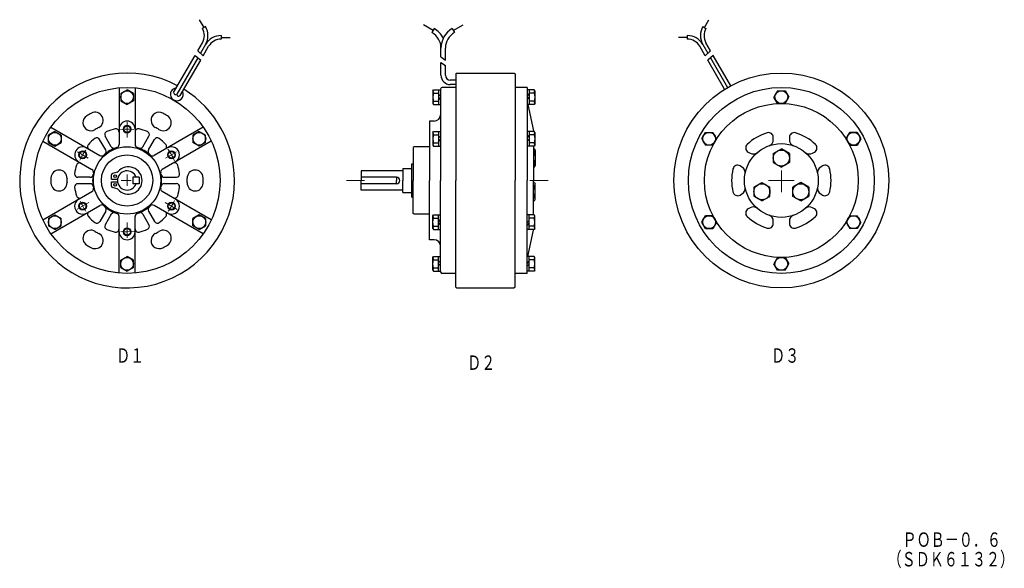
# Model space of a CAD drawing. Extents: x 115 to 729, y 125 to 467.
import ezdxf

# ---------------------------------------------------------------- set-up
doc = ezdxf.new("R2010")
doc.units = 0
doc.layers.add('M1', color=3, linetype='CONTINUOUS')
doc.layers.add('M2', color=2, linetype='CONTINUOUS')
doc.styles.get("Standard").update_dxf_attribs({"font": 'txt', "bigfont": 'BIGFONT'})

msp = doc.modelspace()

# ---------------------------------------------------------------- linework, layer by layer
at = {"layer": 'M1', "color": 7, "linetype": 'CONTINUOUS', "lineweight": 25}
for p, q in [((230.145508, 462.640213), (227.34549, 467.490219)), ((542.335205, 462.63942), (545.135101, 467.489426)), ((231.114288, 463.200333), (229.174286, 462.080307)), ((373.0737, 460.744431), (367.011597, 464.244308)), ((373.773804, 461.956223), (372.37381, 459.531235)), ((384.973785, 461.956528), (386.37381, 459.531418)), ((385.673584, 460.744125), (391.735504, 464.244125)), ((541.364502, 463.199814), (543.304398, 462.07991)), ((240.813385, 457.599716), (240.813385, 455.359726)), ((240.813385, 456.479721), (246.4133, 456.479721)), ((531.665497, 456.479721), (526.065399, 456.479721)), ((531.665497, 457.599716), (531.665497, 455.359726)), ((226.265869, 448.080307), (229.174805, 453.119308)), ((231.11499, 451.999435), (227.949005, 446.515427)), ((229.631104, 444.950729), (233.053101, 450.879715)), ((377.973602, 444.368332), (377.973602, 449.832321)), ((380.773712, 442.325333), (380.773712, 449.832321)), ((542.847702, 444.950729), (539.425598, 450.879837)), ((541.364105, 451.999527), (544.530106, 446.515518)), ((546.213394, 448.080612), (543.304398, 453.119614)), ((211.215271, 422.013016), (224.620178, 445.230026)), ((226.357605, 443.762314), (213.213623, 420.99733)), ((215.353088, 420.220718), (228.0961, 442.292709)), ((224.61908, 445.230331), (228.096191, 442.292313)), ((226.265808, 448.081314), (229.631805, 444.951309)), ((377.973602, 444.36821), (380.773712, 442.325119)), ((546.213196, 448.080826), (542.847305, 444.950912)), ((547.859299, 445.231033), (544.382202, 442.292923)), ((554.893402, 424.087631), (544.382904, 442.292831)), ((546.120605, 443.761826), (556.81459, 425.240128)), ((558.773193, 426.327835), (547.859192, 445.230515)), ((377.973602, 432.832321), (377.973602, 440.695328)), ((377.973694, 440.695419), (380.773804, 438.824326)), ((380.773712, 432.832321), (380.773712, 438.823318)), ((387.225708, 433.717422), (387.225708, 367.217422)), ((387.2258, 433.717209), (387.725891, 434.217331)), ((387.725708, 434.217422), (423.725708, 434.217422)), ((423.725708, 434.217514), (424.225586, 433.717636)), ((424.225708, 433.717422), (424.225708, 367.217422)), ((177.162598, 425.001511), (177.162598, 389.65062)), ((187.162598, 425.001511), (187.162598, 389.65062)), ((377.725708, 424.217422), (377.725708, 367.217422)), ((387.225708, 425.217422), (378.725708, 425.217422)), ((387.225708, 429.832321), (383.775604, 429.832321)), ((387.225708, 427.032333), (383.775604, 427.032333)), ((431.725708, 425.217422), (424.225708, 425.217422)), ((431.725708, 425.217422), (431.725708, 367.217422)), ((178.162476, 421.50853), (182.162476, 423.817917)), ((178.162598, 421.508011), (178.162598, 416.926834)), ((186.162598, 421.508011), (182.16272, 423.817429)), ((186.162598, 421.508011), (186.162598, 416.926834)), ((372.925598, 423.117508), (373.329712, 423.817612)), ((372.92569, 423.117416), (372.92569, 415.317429)), ((373.329803, 423.817429), (377.725708, 423.817429)), ((373.329803, 421.717422), (376.42569, 421.717422)), ((376.425598, 419.517136), (377.725586, 420.817123)), ((376.42569, 423.817429), (376.42569, 414.617416)), ((376.425903, 417.39592), (377.726013, 418.695908)), ((431.725494, 417.771133), (433.025513, 419.071121)), ((431.725586, 419.892624), (433.025696, 421.192612)), ((436.121613, 423.817429), (431.725708, 423.817429)), ((433.025787, 423.817429), (433.025787, 414.617416)), ((436.121613, 421.717422), (433.025787, 421.717422)), ((436.525909, 423.117508), (436.121704, 423.817612)), ((436.525787, 423.117416), (436.525787, 415.317429)), ((588.025497, 415.217209), (585.716003, 419.217331)), ((588.025497, 415.217209), (585.716003, 419.217209)), ((588.025803, 423.217636), (585.716492, 419.217728)), ((588.026291, 423.217117), (585.716995, 419.217331)), ((588.025604, 423.217422), (592.606903, 423.217422)), ((588.025604, 423.217422), (592.606903, 423.217422)), ((592.606796, 415.217422), (594.916199, 419.217422)), ((592.606995, 423.217728), (594.916397, 419.217636)), ((592.606995, 423.217514), (594.916397, 419.217636)), ((592.607193, 415.217422), (594.916595, 419.217422)), ((178.162781, 416.926926), (182.16272, 414.617508)), ((186.162781, 416.926132), (182.162903, 414.616714)), ((372.925598, 415.317429), (373.329803, 414.617416)), ((373.329803, 416.717422), (376.42569, 416.717422)), ((373.329803, 414.617416), (377.725708, 414.617416)), ((436.121613, 414.617416), (431.725708, 414.617416)), ((432.097809, 414.54451), (435.726013, 398.217422)), ((436.121613, 416.717422), (433.025787, 416.717422)), ((436.525787, 415.317429), (436.121613, 414.617416)), ((588.025604, 415.217422), (592.606903, 415.217422)), ((588.025604, 415.217331), (592.606903, 415.217331)), ((134.620117, 400.439407), (165.23468, 382.764023)), ((229.704498, 400.440628), (199.089783, 382.765213)), ((370.725708, 404.217422), (370.725708, 367.217422)), ((373.725708, 404.217422), (370.725708, 404.217422)), ((133.145508, 390.898514), (133.145508, 395.517319)), ((133.145508, 390.898514), (133.145508, 395.517319)), ((137.146179, 397.826309), (133.146301, 395.516922)), ((137.146179, 397.826309), (133.146301, 395.516922)), ((137.145508, 397.826736), (141.112915, 395.536118)), ((137.145508, 397.826736), (141.112915, 395.536118)), ((141.112976, 395.536209), (141.112976, 390.917435)), ((141.112976, 395.536209), (141.112976, 390.917435)), ((172.298523, 388.26561), (168.507019, 394.832718)), ((191.993774, 388.277908), (195.786011, 394.846329)), ((223.21167, 395.536331), (223.21167, 390.917709)), ((227.179291, 397.827835), (223.211914, 395.537308)), ((227.179688, 397.827011), (231.179504, 395.517624)), ((231.179413, 390.898911), (231.179413, 395.517532)), ((372.925598, 397.117508), (373.329712, 397.81752)), ((372.92569, 397.117416), (372.92569, 389.317429)), ((373.329803, 397.817429), (377.725708, 397.817429)), ((373.329803, 395.717422), (376.42569, 395.717422)), ((376.42569, 397.817429), (376.42569, 388.617416)), ((376.42569, 393.517014), (377.725708, 394.817032)), ((431.725403, 393.892624), (433.025513, 395.192734)), ((436.117188, 397.825211), (431.725586, 397.825211)), ((433.025787, 397.817429), (433.025787, 388.617416)), ((436.11911, 395.727707), (433.025787, 395.727707)), ((435.7258, 398.217117), (435.7258, 397.825211)), ((436.525787, 397.117508), (436.121704, 397.81752)), ((436.525787, 397.117416), (436.525787, 389.317429)), ((540.673401, 393.233627), (542.964005, 397.201218)), ((540.673691, 393.23381), (542.983093, 389.233932)), ((542.964096, 397.201431), (547.582901, 397.201431)), ((549.892303, 393.201126), (547.582901, 397.201035)), ((547.6017, 389.233627), (549.892395, 393.201126)), ((585.316299, 392.673233), (585.316299, 394.050217)), ((595.316299, 394.050217), (595.316299, 392.673233)), ((630.740097, 393.201126), (633.0495, 397.201218)), ((630.740196, 393.201218), (633.030899, 389.233719)), ((637.668495, 397.201126), (633.049797, 397.201126)), ((639.959358, 393.233627), (637.649895, 389.233536)), ((637.668396, 397.201309), (639.959045, 393.233719)), ((129.620117, 391.779221), (160.234924, 374.103821)), ((133.145508, 390.898422), (137.112976, 388.607834)), ((133.145508, 390.898422), (137.112915, 388.607925)), ((137.113281, 388.607437), (141.11322, 390.916733)), ((137.113586, 388.607315), (141.113525, 390.916611)), ((168.839905, 386.261734), (165.047668, 392.830124)), ((195.458313, 386.284317), (199.249817, 392.851425)), ((234.704803, 391.780136), (204.090027, 374.104721)), ((227.212006, 388.608109), (223.211975, 390.917618)), ((231.179413, 390.899429), (227.212006, 388.60881)), ((361.225311, 388.217422), (360.725311, 387.717422)), ((360.725708, 387.717911), (360.725708, 367.217422)), ((370.725708, 388.217422), (361.225708, 388.217422)), ((372.925507, 389.317337), (373.329712, 388.617325)), ((373.329803, 390.717422), (376.42569, 390.717422)), ((373.329803, 388.617416), (377.725708, 388.617416)), ((376.425385, 391.395615), (377.725494, 392.695633)), ((436.121796, 388.617416), (431.725586, 388.617416)), ((431.725708, 391.771317), (433.025696, 393.071335)), ((436.116791, 390.727829), (433.025787, 390.727829)), ((435.7258, 388.617416), (435.7258, 367.217422)), ((436.525909, 389.317337), (436.121704, 388.617325)), ((547.601791, 389.233322), (542.982895, 389.233322)), ((633.0308, 389.233932), (637.649498, 389.233932)), ((436.235107, 386.967422), (435.7258, 386.967422)), ((436.235107, 384.217422), (435.7258, 384.217422)), ((436.234894, 386.967514), (436.725586, 386.117416)), ((436.7258, 386.117416), (436.7258, 376.317429)), ((569.5784, 384.964035), (570.770905, 384.275528)), ((585.316101, 384.080917), (590.316193, 386.967636)), ((585.316299, 384.080612), (585.316299, 378.354126)), ((595.316498, 384.080612), (590.316299, 386.967422)), ((595.316299, 384.080734), (595.316299, 378.354126)), ((609.861694, 384.27562), (611.054199, 384.964127)), ((354.225708, 374.717422), (354.225708, 367.217422)), ((354.225708, 374.717422), (359.725708, 374.717422)), ((359.725708, 377.617422), (360.725708, 377.617422)), ((359.725708, 356.817422), (359.725708, 377.617422)), ((436.235107, 378.217422), (435.7258, 378.217422)), ((436.235107, 375.467422), (435.7258, 375.467422)), ((436.235199, 375.467316), (436.725891, 376.317322)), ((565.770905, 375.615219), (564.5784, 376.303619)), ((585.316193, 378.354218), (590.316391, 375.467422)), ((595.316391, 378.354126), (590.316299, 375.467422)), ((616.0541, 376.304123), (614.861595, 375.615723)), ((159.002319, 369.198425), (151.419312, 369.198425)), ((172.397353, 368.063643), (172.397353, 370.696316)), ((176.07456, 372.448948), (173.138534, 371.662242)), ((189.662598, 369.217422), (185.662598, 369.217422)), ((185.662598, 369.217422), (185.662598, 365.217422)), ((189.662598, 369.217422), (189.662598, 365.217422)), ((205.316772, 369.233215), (212.901184, 369.233215)), ((328.225708, 373.217422), (328.225708, 367.217422)), ((354.225708, 373.217422), (328.225708, 373.217422)), ((350.225708, 369.217422), (328.225708, 369.217422)), ((350.225708, 369.217422), (350.225708, 367.217422)), ((159.008423, 365.201218), (151.424011, 365.201218)), ((172.397353, 368.063643), (176.223047, 368.063643)), ((172.397353, 366.363643), (176.223047, 366.363643)), ((172.397353, 363.73097), (172.397353, 366.363643)), ((176.07456, 361.978338), (173.138534, 362.765044)), ((189.662598, 365.217422), (185.662598, 365.217422)), ((205.322571, 365.236023), (212.905579, 365.236023)), ((328.225708, 361.217422), (328.225708, 367.217422)), ((350.225708, 365.217422), (328.225708, 365.217422)), ((350.225708, 365.217422), (350.225708, 367.217422)), ((354.225708, 359.717422), (354.225708, 367.217422)), ((360.725708, 346.716919), (360.725708, 367.217422)), ((370.725708, 330.217422), (370.725708, 367.217422)), ((377.725708, 310.217422), (377.725708, 367.217422)), ((387.225708, 300.717422), (387.225708, 367.217422)), ((424.225708, 300.717422), (424.225708, 367.217422)), ((431.725708, 309.217422), (431.725708, 367.217422)), ((435.7258, 345.817429), (435.7258, 367.217422)), ((436.235107, 365.967422), (435.7258, 365.967422)), ((436.235107, 363.217422), (435.7258, 363.217422)), ((436.234711, 365.967224), (436.725494, 365.117325)), ((436.7258, 355.317429), (436.7258, 365.117416)), ((573.205093, 363.116028), (573.205093, 357.342316)), ((573.212402, 363.115921), (578.171692, 365.979218)), ((578.171402, 365.979324), (583.1716, 363.092422)), ((583.164398, 357.318726), (583.164398, 363.092316)), ((602.4646, 365.973221), (597.464493, 363.086319)), ((597.468796, 357.318726), (597.468796, 363.092316)), ((607.420105, 363.115921), (602.4608, 365.979218)), ((607.420792, 363.116028), (607.420792, 357.342316)), ((129.619873, 342.656616), (160.23468, 360.332123)), ((234.705109, 342.655518), (204.090393, 360.331024)), ((354.225708, 361.217422), (328.225708, 361.217422)), ((354.225708, 359.717422), (359.725708, 359.717422)), ((359.725708, 356.817422), (360.725708, 356.817422)), ((436.235107, 357.217422), (435.7258, 357.217422)), ((564.578293, 358.131516), (565.770798, 358.820023)), ((578.212402, 354.455521), (573.212296, 357.342422)), ((578.212296, 354.455917), (583.1716, 357.319122)), ((602.420395, 354.455719), (597.460999, 357.319016)), ((602.423798, 354.449417), (607.423996, 357.336319)), ((614.861694, 358.819626), (616.054199, 358.131119)), ((134.619873, 333.996124), (165.234619, 351.671524)), ((229.704987, 333.995117), (199.090271, 351.670624)), ((436.235107, 354.467422), (435.7258, 354.467422)), ((436.234497, 354.467621), (436.725311, 355.317719)), ((570.770798, 350.159927), (569.5784, 349.47142)), ((611.0541, 349.470917), (609.861603, 350.159317)), ((133.145325, 343.537018), (137.112671, 345.827515)), ((137.112976, 345.826721), (141.112976, 343.517319)), ((168.866577, 348.151016), (165.075073, 341.583923)), ((172.331299, 346.157623), (168.539124, 339.589325)), ((177.162598, 309.433426), (177.162598, 344.784225)), ((187.162781, 309.433426), (187.162781, 344.784225)), ((192.026184, 346.169327), (195.81781, 339.602219)), ((195.484985, 348.173019), (199.277222, 341.60463)), ((227.211609, 345.828323), (223.21167, 343.518921)), ((231.179596, 343.536423), (227.212189, 345.827026)), ((361.225403, 346.217529), (360.725403, 346.717422)), ((370.725708, 346.217422), (361.225708, 346.217422)), ((372.92569, 345.117325), (373.329895, 345.817429)), ((372.92569, 337.317429), (372.92569, 345.117416)), ((373.329803, 345.817429), (377.725708, 345.817429)), ((376.42569, 336.617416), (376.42569, 345.817429)), ((436.121613, 345.817429), (431.725708, 345.817429)), ((433.025787, 336.617416), (433.025787, 345.817429)), ((436.525696, 345.117325), (436.12149, 345.817429)), ((436.525787, 337.317429), (436.525787, 345.117416)), ((540.673294, 341.201324), (542.982605, 345.201324)), ((547.6017, 345.200516), (542.982895, 345.200516)), ((549.892197, 341.233521), (547.601593, 345.201019)), ((633.030899, 345.201218), (630.740196, 341.233719)), ((633.0308, 345.201218), (637.649696, 345.201218)), ((639.959091, 341.201126), (637.649796, 345.201019)), ((137.145569, 336.607819), (133.145569, 338.917221)), ((133.145874, 343.536224), (133.145874, 338.917526)), ((137.145386, 336.608917), (141.112915, 338.899521)), ((141.113586, 338.898727), (141.113586, 343.517426)), ((227.179596, 336.608124), (223.212219, 338.898727)), ((223.21228, 338.898926), (223.21228, 343.517624)), ((227.179413, 336.609329), (231.179199, 338.918625)), ((231.17981, 343.536423), (231.17981, 338.917725)), ((373.329803, 343.717422), (376.42569, 343.717422)), ((373.329803, 338.717422), (376.42569, 338.717422)), ((376.425598, 341.476624), (377.725708, 342.776627)), ((376.425598, 339.638123), (377.725708, 340.938217)), ((431.725708, 341.033325), (433.025696, 342.33342)), ((431.725708, 339.194916), (433.025696, 340.494919)), ((436.121613, 343.717422), (433.025787, 343.717422)), ((436.121613, 338.717422), (433.025787, 338.717422)), ((542.964005, 337.233627), (540.673294, 341.201126)), ((549.8927, 341.233719), (547.583298, 337.233627)), ((585.316299, 340.38472), (585.316299, 341.761719)), ((595.316299, 341.76152), (595.316299, 340.384628)), ((630.740501, 341.233917), (633.049896, 337.233917)), ((639.959122, 341.201218), (637.668495, 337.233719)), ((372.925507, 337.317322), (373.32959, 336.617325)), ((373.329803, 336.617416), (377.725708, 336.617416)), ((436.121613, 336.617416), (431.725708, 336.617416)), ((432.097595, 319.89032), (435.725891, 336.217316)), ((435.7258, 336.217728), (435.7258, 336.609619)), ((436.525909, 337.317322), (436.121887, 336.617325)), ((542.964096, 337.233429), (547.582794, 337.233429)), ((637.668495, 337.233215), (633.049599, 337.233215)), ((373.725708, 330.217422), (370.725708, 330.217422)), ((178.162292, 317.509018), (182.162292, 319.81842)), ((186.16272, 317.508514), (182.162781, 319.817825)), ((372.925812, 319.117325), (373.329803, 319.817322)), ((373.329803, 319.817429), (377.725708, 319.817429)), ((376.42569, 310.617416), (376.42569, 319.817429)), ((436.121613, 319.817429), (431.725708, 319.817429)), ((433.025787, 310.617416), (433.025787, 319.817429)), ((436.525696, 319.117325), (436.121613, 319.817429)), ((178.162781, 312.926926), (178.162781, 317.508118)), ((186.162781, 312.926926), (186.162781, 317.508118)), ((372.92569, 311.317429), (372.92569, 319.117416)), ((373.329803, 317.717422), (376.42569, 317.717422)), ((376.425598, 316.008514), (377.725708, 317.308517)), ((376.42569, 314.170029), (377.725708, 315.470123)), ((431.725708, 315.528824), (433.025696, 316.828827)), ((431.725708, 313.690323), (433.025787, 314.990417)), ((436.121613, 317.717422), (433.025787, 317.717422)), ((436.525787, 311.317429), (436.525787, 319.117416)), ((588.025299, 311.217224), (585.715897, 315.217117)), ((588.026199, 319.217224), (585.716904, 315.217224)), ((592.606903, 319.217224), (588.025604, 319.217224)), ((592.606903, 319.217529), (594.916306, 315.217422)), ((592.606995, 311.217316), (594.916397, 315.217224)), ((178.16272, 312.926926), (182.162476, 310.617615)), ((186.162476, 312.927719), (182.162476, 310.618317)), ((372.925903, 311.31752), (373.330109, 310.617523)), ((373.329803, 312.717422), (376.42569, 312.717422)), ((373.329803, 310.617416), (377.725708, 310.617416)), ((387.225708, 309.217422), (378.725708, 309.217422)), ((431.725708, 309.217422), (424.225708, 309.217422)), ((436.121613, 310.617416), (431.725708, 310.617416)), ((436.121613, 312.717422), (433.025787, 312.717422)), ((436.525513, 311.31752), (436.121307, 310.617523)), ((592.606903, 311.217224), (588.025604, 311.217224)), ((387.225708, 300.717422), (387.725708, 300.217529)), ((387.725708, 300.217422), (423.725708, 300.217422)), ((424.2258, 300.717316), (423.7258, 300.217316))]:
    msp.add_line(p, q, dxfattribs=at)
at = {"layer": 'M1', "color": 7, "linetype": 'CONTINUOUS', "lineweight": 13}
for p, q in [((182.162598, 403.595108), (182.162598, 394.099625)), ((151.194092, 385.096909), (157.914917, 381.216629)), ((206.092773, 381.033829), (212.991516, 385.016708)), ((182.162598, 370.954224), (182.162598, 363.83252)), ((590.316299, 373.529022), (590.316299, 359.84082)), ((184.617676, 367.217422), (178.386292, 367.217422)), ((330.345093, 367.217422), (319.142212, 367.217422)), ((444.832886, 367.217422), (433.493408, 367.217422)), ((598.4104, 367.217422), (582.288696, 367.217422)), ((151.002197, 349.227325), (158.254822, 353.41452)), ((205.871277, 353.529022), (213.394775, 349.185318)), ((182.162598, 340.983826), (182.162598, 331.488327))]:
    msp.add_line(p, q, dxfattribs=at)
at = {"layer": 'M1', "color": 7, "linetype": 'CONTINUOUS', "lineweight": 25}
for centre, radius in [((590.316299, 367.217422), 66.999992), ((182.162598, 367.217422), 58), ((590.316299, 367.217422), 57.999992), ((182.162598, 419.217422), 4), ((590.316299, 419.217422), 4), ((590.316299, 419.217422), 4), ((590.316299, 367.217422), 48), ((182.162598, 399.217422), 2.067017), ((137.129272, 393.217422), 4), ((137.129272, 393.217422), 4), ((227.195892, 393.217422), 4), ((545.283005, 393.217422), 4), ((635.349602, 393.217422), 4.000008), ((182.162598, 367.217422), 21), ((590.316299, 367.217422), 23), ((154.449768, 383.217422), 2.067017), ((154.449768, 383.217422), 2.067017), ((182.162598, 367.217422), 16), ((209.875427, 383.217422), 2.066956), ((590.316299, 381.217422), 5), ((174.742739, 369.951899), 0.85), ((174.742739, 364.475387), 0.85), ((578.191895, 360.217422), 5), ((602.440704, 360.217422), 5), ((154.449768, 351.217422), 2.067017), ((209.875427, 351.217422), 2.066956), ((137.129272, 341.217422), 4), ((227.195892, 341.217422), 4), ((545.283005, 341.217422), 4), ((635.349602, 341.217422), 4.000008), ((182.162598, 335.217529), 2.067017), ((182.162598, 315.217422), 4), ((590.316299, 315.217422), 4)]:
    msp.add_circle(centre, radius, dxfattribs=at)
at = {"layer": 'M1', "color": 7, "linetype": 'CONTINUOUS', "lineweight": 13}
for centre in [(182.162598, 399.217422), (154.449768, 383.217422), (154.449768, 383.217422), (209.875427, 383.217422), (154.449768, 351.217422), (209.875427, 351.217422), (182.162598, 335.217529)]:
    msp.add_circle(centre, 2.5, dxfattribs=at)
at = {"layer": 'M1', "color": 7, "linetype": 'CONTINUOUS', "lineweight": 25}
for centre, radius, start, end in [((221.414307, 457.599716), 8.960329, 330.001373, 389.998821), ((221.414307, 457.599716), 11.200434, 330.001251, 389.99876), ((366.773712, 449.832321), 13.999774, 25.84025, 59.999506), ((391.973602, 449.832321), 13.999686, 120.00074, 179.999996), ((551.06459, 457.599716), 11.200447, 150.001282, 209.998714), ((551.06459, 457.599716), 8.960358, 150.001236, 209.998589), ((240.813385, 446.399734), 11.199982, 90, 149.998951), ((240.813385, 446.399734), 8.959991, 90, 150.0014), ((366.773712, 449.832321), 11.199982, 0, 59.998714), ((391.973602, 449.832321), 11.199588, 120.001251, 179.999996), ((531.665497, 446.399734), 11.200023, 30.001049, 90), ((531.665497, 446.399734), 8.96, 29.998505, 90), ((182.162598, 367.217422), 66.999908, 61.913738, 360.000011), ((383.774689, 432.832321), 5.799988, 180, 270), ((383.774689, 432.832321), 3, 180, 270), ((213.171387, 420.922714), 4.000041, 94.056435, 385.930458), ((182.162598, 367.217422), 67, 0, 58.082241), ((378.725708, 424.217422), 1, 90, 180), ((377.880402, 423.789413), 5.000075, 187.72377, 204.56423), ((431.570984, 423.789413), 5.000041, 335.43576, 352.27622), ((377.880402, 414.645432), 5.000041, 155.43576, 172.27622), ((431.570984, 414.645432), 5.000075, 7.723776, 24.564236), ((159.611877, 403.241226), 4.999964, 122.045639, 302.046234), ((182.162598, 367.217422), 47.499992, 117.970192, 122.04628), ((162.229614, 404.753036), 4.999985, 297.970703, 477.970383), ((202.084778, 404.758835), 4.999977, 62.045879, 242.046658), ((204.702881, 403.247726), 5.000021, 237.970444, 417.969894), ((182.162598, 367.217422), 47.499989, 57.970242, 62.046305), ((373.725708, 408.217422), 4, 270, 360), ((182.162598, 367.217422), 37.499969, 117.9701, 122.046373), ((182.162598, 367.217422), 33.000046, 103.050476, 112.622104), ((175.162598, 397.416733), 2, 0, 103.053001), ((182.162598, 399.217422), 5, 0, 180), ((189.162598, 397.416824), 2.000046, 76.950409, 180), ((182.162598, 367.217422), 33.000031, 67.444061, 76.949935), ((182.162598, 367.217422), 37.499947, 57.970184, 62.046312), ((182.162598, 367.217422), 32.999973, 127.444191, 136.949837), ((163.31488, 391.829727), 2.000103, 30.001328, 127.440445), ((170.238403, 395.832321), 2.000056, 112.620941, 209.996788), ((194.053711, 395.846115), 1.999996, 330.003967, 427.443008), ((200.981812, 391.851608), 2.000042, 52.621811, 149.999199), ((182.162598, 367.217422), 33.000061, 43.050354, 52.622025), ((377.880402, 397.789413), 5.000075, 187.72377, 204.56423), ((431.570984, 397.789413), 5.000041, 335.43576, 352.27622), ((590.316299, 367.217422), 31.000051, 106.601646, 133.398418), ((582.316299, 394.050217), 3, 0, 106.602448), ((598.316299, 394.050217), 3.000067, 73.397835, 180), ((590.316299, 367.217422), 31.000011, 46.601589, 73.398378), ((154.449768, 383.217422), 4.999984, 59.999893, 239.999802), ((154.449768, 383.217422), 4.999984, 59.999893, 239.999802), ((159.509216, 388.379227), 2.000083, 136.951324, 239.999191), ((182.162598, 367.217422), 21.499977, 107.329987, 132.670101), ((174.029907, 389.265335), 1.999951, 210.000809, 290.24559), ((175.162598, 389.65062), 1.999986, 287.328735, 360.000008), ((189.162598, 389.65062), 2, 180, 252.671272), ((182.162598, 367.217422), 21.499943, 47.330135, 72.670012), ((190.261475, 389.277817), 1.999985, 249.844055, 329.999199), ((204.815979, 388.379318), 2.000031, 299.999481, 403.04985), ((209.875427, 383.217422), 5.000063, 299.999573, 480.000092), ((377.880402, 388.645432), 5.000041, 155.43576, 172.27622), ((431.570984, 388.645432), 5.000075, 7.723776, 24.564236), ((571.0784, 387.562027), 3.000021, 133.398056, 240.000366), ((581.316299, 392.673233), 3.999963, 289.470856, 359.999992), ((599.316299, 392.673233), 4, 180, 250.527695), ((609.554199, 387.562027), 3.000033, 299.999634, 406.602051), ((166.234924, 384.496231), 2.000057, 240.000946, 312.671242), ((167.107178, 385.261429), 1.999967, 309.841492, 390.000793), ((197.190308, 385.284531), 1.999951, 149.999191, 230.249496), ((198.090271, 384.496231), 2.000014, 227.328766, 299.999062), ((433.735504, 385.876419), 2.999946, 326.426331, 360.000008), ((572.770905, 387.739609), 4.000061, 240.000504, 310.527916), ((607.861694, 387.739517), 4.000022, 229.470062, 300.000145), ((182.162598, 367.217422), 32.999996, 163.0504, 172.622164), ((152.509216, 376.254929), 2.000031, 60.000507, 163.052982), ((183.012598, 367.213643), 8.5, 220.750103, 499.249897), ((211.815979, 376.254929), 2.000034, 16.950459, 119.999493), ((182.162598, 367.217422), 33.000065, 7.444183, 16.949773), ((433.735504, 376.558426), 3, 0, 33.573677), ((563.0784, 373.705627), 3.00002, 60.000214, 166.601288), ((563.770905, 372.151123), 3.99995, 349.469849, 419.999962), ((616.861694, 372.151123), 3.999995, 120.000038, 190.528366), ((617.554199, 373.705627), 3.000054, 13.398707, 119.999782), ((182.162598, 367.217422), 47.500019, 177.970215, 182.046322), ((139.68927, 368.722717), 5.000082, 357.971313, 537.970062), ((151.419189, 371.198227), 2.000074, 172.623413, 270), ((159.002197, 371.198227), 2, 270, 350.247063), ((159.234924, 372.371826), 2.000003, 347.32901, 420.00074), ((182.162598, 367.217422), 21.499914, 167.329987, 192.670021), ((173.397353, 370.696316), 1, 105, 180), ((175.815741, 373.414874), 1, 285, 319.249897), ((182.162598, 367.217422), 6.000063, 19.471006, 340.52899), ((205.090271, 372.371826), 2.000044, 119.999275, 192.671005), ((182.162598, 367.217422), 21.499914, 347.329987, 372.670021), ((205.316895, 371.233826), 2.000022, 189.843063, 270), ((212.901428, 371.233826), 2, 270, 367.443619), ((224.635498, 368.734924), 4.999987, 2.047093, 182.045857), ((182.162598, 367.217422), 37.499912, 357.970062, 362.046421), ((182.162598, 367.217422), 47.500019, 357.970215, 362.046323), ((350.225708, 367.217422), 2, 0, 90), ((590.316299, 367.217422), 31.000053, 166.601517, 193.398304), ((590.316299, 367.217422), 30.999958, 346.601471, 373.398344), ((139.689697, 365.699921), 5.000017, 182.047089, 362.045868), ((182.162598, 367.217422), 37.499912, 177.970093, 182.046428), ((151.423828, 363.201019), 2, 90, 187.443398), ((182.162598, 367.217422), 33.000065, 187.444183, 196.949924), ((159.008301, 363.201019), 2.000022, 9.843057, 90), ((159.234924, 362.063019), 2.000044, 299.999268, 372.670998), ((173.397353, 363.73097), 1, 180, 255), ((205.090271, 362.063019), 2.000003, 167.328995, 240.000725), ((205.322998, 363.236618), 2, 90, 170.247063), ((212.906006, 363.236618), 2.000087, 352.620392, 450), ((182.162598, 367.217422), 32.999996, 343.050415, 352.622179), ((224.635925, 365.712128), 5.000085, 177.970261, 357.970016), ((350.225708, 367.217422), 2, 270, 360), ((433.735504, 364.876419), 2.999946, 326.426331, 360.000008), ((563.770905, 362.283722), 3.999995, 300.000031, 370.528641), ((616.861694, 362.283722), 4.000055, 169.470123, 239.999954), ((152.509216, 358.179916), 2.000034, 196.950455, 299.999268), ((175.815741, 361.012413), 1, 40.750103, 75), ((211.815979, 358.179916), 2.000044, 240.000732, 343.050056), ((433.735504, 355.558426), 3, 0, 33.573677), ((563.0784, 360.729218), 3.000033, 193.397003, 299.999779), ((617.554199, 360.729218), 3.00002, 240.000214, 346.602989), ((154.449768, 351.217422), 5.000063, 119.99958, 300.000191), ((166.234924, 349.938629), 1.999991, 47.328167, 119.999493), ((182.162598, 367.217422), 21.499954, 227.330154, 252.670015), ((167.134888, 349.15033), 1.999951, 329.999207, 410.247276), ((182.162598, 367.217422), 21.499992, 287.329987, 312.669847), ((197.218018, 349.173416), 1.999955, 129.841782, 210.003075), ((198.090271, 349.938629), 2.000031, 60.000507, 132.671833), ((209.875427, 351.217422), 4.999971, 239.999802, 420.000412), ((572.770905, 346.695221), 3.999965, 49.471367, 119.999275), ((607.861694, 346.695221), 3.999995, 59.999962, 130.527641), ((159.509216, 346.055527), 2.000044, 119.999275, 223.050186), ((182.162598, 367.217422), 33.000072, 223.050369, 232.622037), ((174.063721, 345.157028), 1.999971, 69.843903, 149.999199), ((175.162598, 344.784225), 2, 0, 72.671143), ((189.162598, 344.784225), 1.999972, 107.328857, 180), ((190.295288, 345.169525), 1.999951, 30.000805, 110.245586), ((182.162598, 367.217422), 32.999973, 307.444183, 316.949829), ((204.815979, 346.055527), 2.000021, 316.953247, 420.000725), ((377.880402, 345.789429), 5.000077, 187.723953, 204.564558), ((431.570984, 345.789429), 5.000053, 335.435455, 352.27606), ((571.0784, 346.872818), 3.00002, 119.999786, 226.601753), ((590.316299, 367.217422), 31.000006, 226.601563, 253.398306), ((581.316299, 341.761627), 4, 0, 70.527618), ((599.316299, 341.761627), 3.999949, 109.47094, 180), ((590.316299, 367.217422), 31.000021, 286.601471, 313.398441), ((609.554199, 346.872818), 3.000005, 313.398132, 420.000198), ((163.343384, 342.583221), 1.999945, 232.61969, 329.999199), ((170.271484, 338.588623), 2.000057, 150.000946, 247.442848), ((194.086792, 338.602417), 1.999972, 292.621948, 390.000801), ((201.010315, 342.605026), 2.000057, 209.999054, 307.441772), ((377.880402, 336.645416), 5.000053, 155.43544, 172.276045), ((431.570984, 336.645416), 5.000077, 7.723949, 24.564554), ((582.316299, 340.384628), 3.000072, 253.397552, 360), ((598.316299, 340.384628), 3, 180, 286.602165), ((159.622314, 331.187119), 5.000034, 57.970539, 237.969883), ((162.240417, 329.676025), 4.99999, 242.045959, 422.045883), ((182.162598, 367.217422), 37.499996, 237.970016, 242.046409), ((182.162598, 367.217422), 33.000031, 247.444061, 256.949935), ((175.162598, 337.018021), 2.000046, 256.950409, 360), ((182.162598, 335.217529), 5, 180, 360), ((189.162598, 337.018021), 2, 180, 283.053596), ((182.162598, 367.217422), 33.000046, 283.050476, 292.622104), ((202.095581, 329.681824), 5.000052, 117.970291, 297.970779), ((182.162598, 367.217422), 37.499985, 297.970093, 302.046376), ((204.713318, 331.193527), 4.999887, 302.046204, 482.045685), ((182.162598, 367.217422), 47.499989, 237.970245, 242.046309), ((182.162598, 367.217422), 47.499992, 297.970184, 302.046273), ((373.725708, 326.217422), 4, 0, 90), ((377.880402, 319.789429), 5.000077, 187.723953, 204.564558), ((431.570984, 319.789429), 5.000053, 335.435455, 352.27606), ((377.880402, 310.645416), 5.000053, 155.43544, 172.276045), ((378.725708, 310.217422), 1, 180, 270), ((431.570984, 310.645416), 5.000077, 7.723949, 24.564554)]:
    msp.add_arc(centre, radius, start, end, dxfattribs=at)
at = {"layer": 'M1', "color": 7, "linetype": 'CONTINUOUS', "lineweight": 13}
for radius, start, end in [(31.999966, 82.565941, 97.240359), (32.000057, 143.661209, 156.877777), (31.999943, 22.428812, 37.395185), (32.000027, 203.702255, 216.650104), (32.000061, 323.098389, 337.182896), (32.000027, 262.90802, 277.889139)]:
    msp.add_arc((182.162598, 367.217422), radius, start, end, dxfattribs=at)
at = {"layer": 'M1', "color": 7, "linetype": 'CONTINUOUS', "lineweight": 25, "extrusion": (0, 0, -1)}
for points in [[(211.214417, 422.013718), (211.394836, 421.492081), (211.620728, 421.03215), (211.961487, 420.877731), (212.289001, 420.729294), (212.737, 420.832596), (213.214355, 420.996719)], [(213.171387, 420.922714), (213.351318, 420.440598), (213.526245, 420.02684), (213.872314, 419.872726), (214.250549, 419.7043), (214.791565, 419.936874), (215.353271, 420.220718)], [(373.329803, 421.717422), (373.070099, 420.9142), (372.925629, 420.065811), (372.925629, 419.217422), (372.92569, 418.369034), (373.07019, 417.520645), (373.329865, 416.717422)], [(436.121613, 421.717422), (436.381317, 420.9142), (436.525787, 420.065811), (436.525787, 419.217422), (436.525787, 418.369034), (436.381287, 417.520645), (436.121613, 416.717422)], [(373.329803, 395.717422), (373.070099, 394.9142), (372.925629, 394.065811), (372.925629, 393.217422), (372.92569, 392.369034), (373.07019, 391.520645), (373.329865, 390.717422)], [(436.121613, 395.717422), (436.381317, 394.9142), (436.525787, 394.065811), (436.525787, 393.217422), (436.525787, 392.369034), (436.381287, 391.520645), (436.121613, 390.717422)], [(436.235107, 384.217422), (436.550201, 383.254349), (436.72583, 382.235886), (436.72583, 381.217422), (436.7258, 380.198959), (436.55014, 379.180481), (436.235077, 378.217422)], [(436.235107, 357.217422), (436.550201, 358.180481), (436.72583, 359.198959), (436.72583, 360.217422), (436.7258, 361.235886), (436.55014, 362.254364), (436.235077, 363.217422)], [(373.329803, 338.717422), (373.070099, 339.52063), (372.925629, 340.369034), (372.925629, 341.217422), (372.92569, 342.065811), (373.07019, 342.914215), (373.329865, 343.717422)], [(436.121613, 338.717422), (436.381317, 339.52063), (436.525787, 340.369034), (436.525787, 341.217422), (436.525787, 342.065811), (436.381287, 342.914215), (436.121613, 343.717422)], [(373.329803, 312.717422), (373.070099, 313.52063), (372.925629, 314.369034), (372.925629, 315.217422), (372.92569, 316.065811), (373.07019, 316.914215), (373.329865, 317.717422)], [(436.121613, 312.717422), (436.381317, 313.52063), (436.525787, 314.369034), (436.525787, 315.217422), (436.525787, 316.065811), (436.381287, 316.914215), (436.121613, 317.717422)]]:
    msp.add_open_spline(points, degree=3, knots=[0, 0, 0, 0, 1, 1, 1, 2, 2, 2, 2], dxfattribs=at)

# ---------------------------------------------------------------- texts
at = {"layer": 'M2', "width": 0.713889}
for s, p in [('Ｄ１', (175.337158, 253.540421)), ('Ｄ２', (394.328156, 249.089417)), ('Ｄ３', (583.943176, 253.540421)), ('ＰＯＢ－０．６', (665.972656, 138.705322)), ('（ＳＤＫ６１３２）', (656.622742, 126.509789))]:
    msp.add_text(s, height=9, dxfattribs=at).set_placement(p)

doc.saveas('drawing.dxf')
